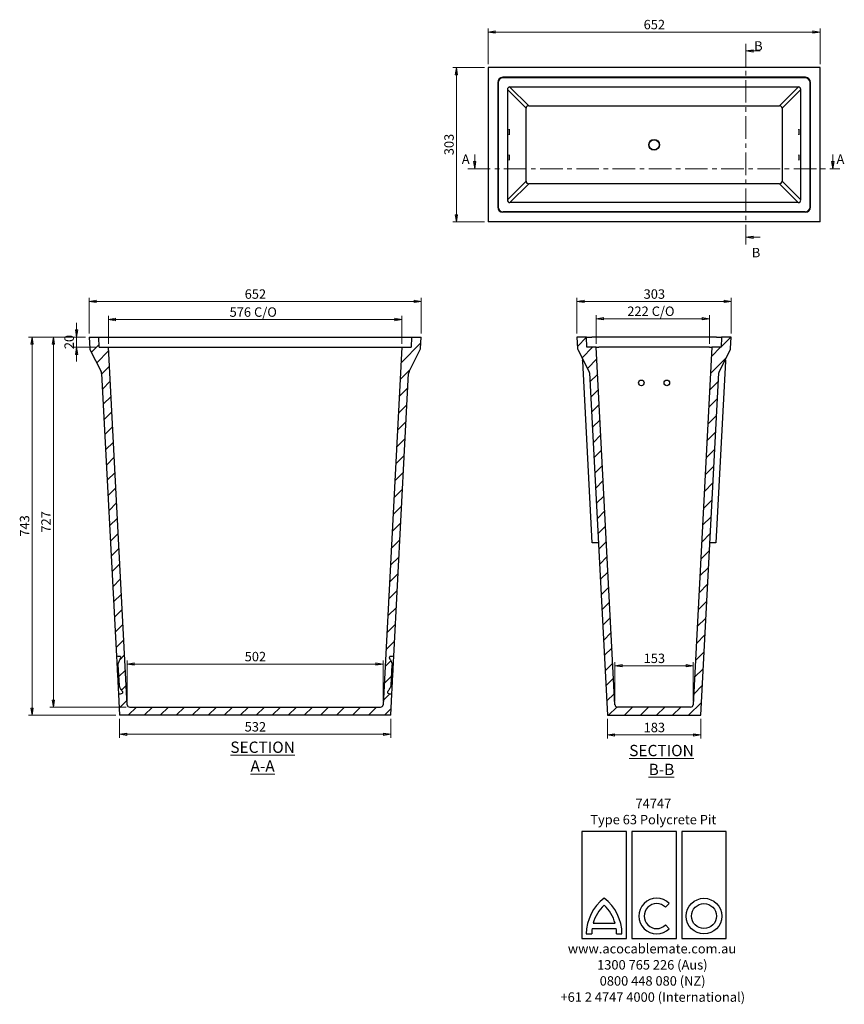
# Model space of a CAD drawing. Units: millimetres. Extents: x 27 to 387, y 3 to 280.
# Drawn here: x 27 to 258, y 3 to 280 of the extents above; entities that cross this region are included whole.
import ezdxf

# ---------------------------------------------------------------- set-up
doc = ezdxf.new("R2010")
doc.units = ezdxf.units.MM
doc.linetypes.add('CENTER', pattern=[10.16, 6.35, -1.27, 1.27, -1.27])
doc.styles.add('SLDTEXTSTYLE0', font='TXT', dxfattribs={"width": 0.75})
doc.dimstyles.new('SLDDIMSTYLE0', dxfattribs={"dimtxt": 2.645833, "dimasz": 2, "dimexe": 0, "dimexo": 0.0625, "dimgap": 0.661458, "dimtad": 1, "dimdec": 0, "dimlfac": 7, "dimrnd": 1e-09, "dimzin": 12, "dimdsep": 46, "dimtxsty": 'SLDTEXTSTYLE0', "dimblk1": 'CLOSED', "dimblk2": 'CLOSED', "dimsah": 1, "dimcen": 0.09, "dimadec": 0, "dimazin": 3, "dimtfac": 1, "dimtdec": 0, "dimtofl": 0, "dimtmove": 0, "dimatfit": 3, "dimldrblk": 'CLOSED', "dimfxl": 1, "dimfrac": 2, "dimtolj": 1, "dimtzin": 12, "dimarcsym": 0})
doc.dimstyles.new('SLDDIMSTYLE1', dxfattribs={"dimtxt": 2.645833, "dimasz": 2, "dimexe": 0, "dimexo": 0.0625, "dimgap": 0.661458, "dimtad": 1, "dimdec": 0, "dimlfac": 7, "dimrnd": 1e-09, "dimzin": 12, "dimdsep": 46, "dimtxsty": 'SLDTEXTSTYLE0', "dimblk1": 'CLOSED', "dimblk2": 'CLOSED', "dimsah": 1, "dimcen": 0.09, "dimadec": 0, "dimazin": 3, "dimtfac": 1, "dimtdec": 0, "dimtmove": 0, "dimatfit": 0, "dimldrblk": 'CLOSED', "dimfxl": 1, "dimfrac": 2, "dimtolj": 1, "dimtzin": 12, "dimarcsym": 0})

# ---------------------------------------------------------------- blocks, each defined once
blk = doc.blocks.new('SW_NOTE_0')
at = {"color": 0, "linetype": 'Continuous', "lineweight": 0, "attachment_point": 2, "style": 'SLDTEXTSTYLE0'}
for s, insert, char_height in [('74747', (4.75, 3.41), 2.646), ('Type 63 Polycrete Pit', (4.73, -1.12), 2.6458), ('www.acocablemate.com.au', (4.37, -37.34), 2.6458), ('1300 765 226 (Aus)', (4.46, -41.87), 2.6458), ('0800 448 080 (NZ)', (4.54, -46.39), 2.6458), ('+61 2 4747 4000 (International)', (4.59, -50.92), 2.6458)]:
    blk.add_mtext(s, dxfattribs=dict(at, insert=insert, char_height=char_height))
blk = doc.blocks.new('_Closed')
at = {"color": 0, "linetype": 'ByBlock', "lineweight": -2}
for p, q in [((-1, 0.166667), (0, 0)), ((-1, 0.166667), (-1, -0.166667)), ((0, 0), (-1, -0.166667)), ((0, 0), (-1, 0))]:
    blk.add_line(p, q, dxfattribs=at)
blk = doc.blocks.new('_D')
at = {"color": 7, "linetype": 'Continuous', "lineweight": 18}
for p, q in [((157.4, 266.19), (148.55, 266.19)), ((149.55, 222.91), (149.55, 266.19)), ((157.4, 222.91), (148.55, 222.91))]:
    blk.add_line(p, q, dxfattribs=at)
at = {"color": 7, "linetype": 'Continuous', "lineweight": 18, "xscale": 2, "yscale": 2}
for p, rotation in [((149.55, 266.19, -8.76), 90.0000000000006), ((149.55, 222.91, -8.76), 270.0000000000006)]:
    blk.add_blockref('_Closed', p, dxfattribs=dict(at, rotation=rotation))
at = {"color": 7, "linetype": 'Continuous', "lineweight": 18, "insert": (146.14, 241.62), "char_height": 2.646, "attachment_point": 1, "rotation": 90, "style": 'SLDTEXTSTYLE0'}
blk.add_mtext('303', dxfattribs=at)
blk = doc.blocks.new('_D_1')
at = {"color": 7, "linetype": 'Continuous', "lineweight": 18}
for p, q in [((158.4, 267.19), (158.4, 277.19)), ((251.54, 267.19), (251.54, 277.19)), ((158.4, 276.19), (251.54, 276.19))]:
    blk.add_line(p, q, dxfattribs=at)
at = {"color": 7, "linetype": 'Continuous', "lineweight": 18, "xscale": 2, "yscale": 2, "rotation": 180.0000000000006}
blk.add_blockref('_Closed', (158.4, 276.19, -8.76), dxfattribs=at)
at = {"color": 7, "linetype": 'Continuous', "lineweight": 18, "xscale": 2, "yscale": 2}
blk.add_blockref('_Closed', (251.54, 276.19, -8.76), dxfattribs=at)
at = {"color": 7, "linetype": 'Continuous', "lineweight": 18, "insert": (202.04, 279.6), "char_height": 2.646, "attachment_point": 1, "style": 'SLDTEXTSTYLE0'}
blk.add_mtext('652', dxfattribs=at)
blk = doc.blocks.new('_D_2')
at = {"color": 7, "linetype": 'Continuous', "lineweight": 18}
for p, q in [((194.01, 88.43), (194.01, 99.33)), ((194.01, 98.33), (215.93, 98.33)), ((215.93, 88.43), (215.93, 99.33))]:
    blk.add_line(p, q, dxfattribs=at)
at = {"color": 7, "linetype": 'Continuous', "lineweight": 18, "xscale": 2, "yscale": 2, "rotation": 180.0000000000008}
blk.add_blockref('_Closed', (194.01, 98.33, 36.4), dxfattribs=at)
at = {"color": 7, "linetype": 'Continuous', "lineweight": 18, "xscale": 2, "yscale": 2}
blk.add_blockref('_Closed', (215.93, 98.33, 36.4), dxfattribs=at)
at = {"color": 7, "linetype": 'Continuous', "lineweight": 18, "insert": (202.04, 101.74), "char_height": 2.646, "attachment_point": 1, "style": 'SLDTEXTSTYLE0'}
blk.add_mtext('153', dxfattribs=at)
blk = doc.blocks.new('_D_3')
at = {"color": 7, "linetype": 'Continuous', "lineweight": 18}
for p, q in [((191.88, 83.43), (191.88, 77.93)), ((218.06, 83.43), (218.06, 77.93)), ((191.88, 78.93), (218.06, 78.93))]:
    blk.add_line(p, q, dxfattribs=at)
at = {"color": 7, "linetype": 'Continuous', "lineweight": 18, "xscale": 2, "yscale": 2, "rotation": 180.0000000000004}
blk.add_blockref('_Closed', (191.88, 78.93, 36.4), dxfattribs=at)
at = {"color": 7, "linetype": 'Continuous', "lineweight": 18, "xscale": 2, "yscale": 2}
blk.add_blockref('_Closed', (218.06, 78.93, 36.4), dxfattribs=at)
at = {"color": 7, "linetype": 'Continuous', "lineweight": 18, "insert": (202.04, 82.34), "char_height": 2.646, "attachment_point": 1, "style": 'SLDTEXTSTYLE0'}
blk.add_mtext('183', dxfattribs=at)
blk = doc.blocks.new('_D_4')
at = {"color": 7, "linetype": 'Continuous', "lineweight": 18}
for p, q in [((188.76, 188.71), (188.76, 196.74)), ((220.47, 188.71), (220.47, 196.74)), ((188.76, 195.74), (220.47, 195.74))]:
    blk.add_line(p, q, dxfattribs=at)
at = {"color": 7, "linetype": 'Continuous', "lineweight": 18, "xscale": 2, "yscale": 2, "rotation": 180.0000000000004}
blk.add_blockref('_Closed', (188.76, 195.74, 36.4), dxfattribs=at)
at = {"color": 7, "linetype": 'Continuous', "lineweight": 18, "xscale": 2, "yscale": 2}
blk.add_blockref('_Closed', (220.47, 195.74, 36.4), dxfattribs=at)
at = {"color": 7, "linetype": 'Continuous', "lineweight": 18, "char_height": 2.646, "attachment_point": 1, "style": 'SLDTEXTSTYLE0'}
for s, insert in [('222', (197.46, 199.15)), ('C/O', (204.31, 199.15))]:
    blk.add_mtext(s, dxfattribs=dict(at, insert=insert))
blk = doc.blocks.new('_D_5')
at = {"color": 7, "linetype": 'Continuous', "lineweight": 18}
for p, q in [((183.33, 191.57), (183.33, 201.57)), ((183.33, 200.57), (226.61, 200.57)), ((226.61, 191.57), (226.61, 201.57))]:
    blk.add_line(p, q, dxfattribs=at)
at = {"color": 7, "linetype": 'Continuous', "lineweight": 18, "xscale": 2, "yscale": 2, "rotation": 180.0000000000004}
blk.add_blockref('_Closed', (183.33, 200.57, 36.4), dxfattribs=at)
at = {"color": 7, "linetype": 'Continuous', "lineweight": 18, "xscale": 2, "yscale": 2}
blk.add_blockref('_Closed', (226.61, 200.57, 36.4), dxfattribs=at)
at = {"color": 7, "linetype": 'Continuous', "lineweight": 18, "insert": (202.04, 203.98), "char_height": 2.646, "attachment_point": 1, "style": 'SLDTEXTSTYLE0'}
blk.add_mtext('303', dxfattribs=at)
blk = doc.blocks.new('_D_6')
at = {"color": 7, "linetype": 'Continuous', "lineweight": 18}
for p, q in [((45.51, 190.57), (35.51, 190.57)), ((36.51, 86.71), (36.51, 190.57)), ((56.91, 86.71), (35.51, 86.71))]:
    blk.add_line(p, q, dxfattribs=at)
at = {"color": 7, "linetype": 'Continuous', "lineweight": 18, "xscale": 2, "yscale": 2}
for p, rotation in [((36.51, 190.57, 41.41), 90.000000000001), ((36.51, 86.71, 41.41), 270.000000000001)]:
    blk.add_blockref('_Closed', p, dxfattribs=dict(at, rotation=rotation))
at = {"color": 7, "linetype": 'Continuous', "lineweight": 18, "insert": (33.1, 135.71), "char_height": 2.646, "attachment_point": 1, "rotation": 90, "style": 'SLDTEXTSTYLE0'}
blk.add_mtext('727', dxfattribs=at)
blk = doc.blocks.new('_D_7')
at = {"color": 7, "linetype": 'Continuous', "lineweight": 18}
for p, q in [((43, 190.57), (43, 194.57)), ((45.51, 190.57), (42, 190.57)), ((43, 187.71), (43, 190.57)), ((48.33, 187.71), (42, 187.71)), ((43, 187.71), (43, 183.71))]:
    blk.add_line(p, q, dxfattribs=at)
at = {"color": 7, "linetype": 'Continuous', "lineweight": 18, "xscale": 2, "yscale": 2}
for p, rotation in [((43, 190.57, 41.41), 270.000000000001), ((43, 187.71, 41.41), 90.000000000001)]:
    blk.add_blockref('_Closed', p, dxfattribs=dict(at, rotation=rotation))
at = {"color": 7, "linetype": 'Continuous', "lineweight": 18, "insert": (39.59, 187.19), "char_height": 2.646, "attachment_point": 1, "rotation": 90, "style": 'SLDTEXTSTYLE0'}
blk.add_mtext('20', dxfattribs=at)
blk = doc.blocks.new('_D_8')
at = {"color": 7, "linetype": 'Continuous', "lineweight": 18}
for p, q in [((45.51, 190.57), (29.51, 190.57)), ((30.51, 84.43), (30.51, 190.57)), ((54.06, 84.43), (29.51, 84.43))]:
    blk.add_line(p, q, dxfattribs=at)
at = {"color": 7, "linetype": 'Continuous', "lineweight": 18, "xscale": 2, "yscale": 2}
for p, rotation in [((30.51, 190.57, 41.41), 90.000000000001), ((30.51, 84.43, 41.41), 270.000000000001)]:
    blk.add_blockref('_Closed', p, dxfattribs=dict(at, rotation=rotation))
at = {"color": 7, "linetype": 'Continuous', "lineweight": 18, "insert": (27.1, 134.57), "char_height": 2.646, "attachment_point": 1, "rotation": 90, "style": 'SLDTEXTSTYLE0'}
blk.add_mtext('743', dxfattribs=at)
blk = doc.blocks.new('_D_9')
at = {"color": 7, "linetype": 'Continuous', "lineweight": 18}
for p, q in [((51.94, 188.71), (51.94, 196.51)), ((134.23, 188.71), (134.23, 196.51)), ((51.94, 195.51), (134.23, 195.51))]:
    blk.add_line(p, q, dxfattribs=at)
at = {"color": 7, "linetype": 'Continuous', "lineweight": 18, "xscale": 2, "yscale": 2}
for p, rotation in [((51.94, 195.51, 41.41), 180.000000000001), ((134.23, 195.51, 41.41), 1.017777498068325e-12)]:
    blk.add_blockref('_Closed', p, dxfattribs=dict(at, rotation=rotation))
at = {"color": 7, "linetype": 'Continuous', "lineweight": 18, "char_height": 2.646, "attachment_point": 1, "style": 'SLDTEXTSTYLE0'}
for s, insert in [('576', (85.92, 198.92)), ('C/O', (92.78, 198.92))]:
    blk.add_mtext(s, dxfattribs=dict(at, insert=insert))
blk = doc.blocks.new('_D_10')
at = {"color": 7, "linetype": 'Continuous', "lineweight": 18}
for p, q in [((46.51, 191.57), (46.51, 201.57)), ((46.51, 200.57), (139.65, 200.57)), ((139.65, 191.57), (139.65, 201.57))]:
    blk.add_line(p, q, dxfattribs=at)
at = {"color": 7, "linetype": 'Continuous', "lineweight": 18, "xscale": 2, "yscale": 2, "rotation": 180.000000000001}
blk.add_blockref('_Closed', (46.51, 200.57, 41.41), dxfattribs=at)
at = {"color": 7, "linetype": 'Continuous', "lineweight": 18, "xscale": 2, "yscale": 2}
blk.add_blockref('_Closed', (139.65, 200.57, 41.41), dxfattribs=at)
at = {"color": 7, "linetype": 'Continuous', "lineweight": 18, "insert": (90.15, 203.98), "char_height": 2.646, "attachment_point": 1, "style": 'SLDTEXTSTYLE0'}
blk.add_mtext('652', dxfattribs=at)
blk = doc.blocks.new('_D_11')
at = {"color": 7, "linetype": 'Continuous', "lineweight": 18}
for p, q in [((57.2, 88.43), (57.2, 99.82)), ((128.97, 88.43), (128.97, 99.82)), ((57.2, 98.82), (128.97, 98.82))]:
    blk.add_line(p, q, dxfattribs=at)
at = {"color": 7, "linetype": 'Continuous', "lineweight": 18, "xscale": 2, "yscale": 2, "rotation": 180.000000000001}
blk.add_blockref('_Closed', (57.2, 98.82, 41.41), dxfattribs=at)
at = {"color": 7, "linetype": 'Continuous', "lineweight": 18, "xscale": 2, "yscale": 2}
blk.add_blockref('_Closed', (128.97, 98.82, 41.41), dxfattribs=at)
at = {"color": 7, "linetype": 'Continuous', "lineweight": 18, "insert": (90.15, 102.23), "char_height": 2.646, "attachment_point": 1, "style": 'SLDTEXTSTYLE0'}
blk.add_mtext('502', dxfattribs=at)
blk = doc.blocks.new('_D_12')
at = {"color": 7, "linetype": 'Continuous', "lineweight": 18}
for p, q in [((55.06, 83.43), (55.06, 78.12)), ((131.1, 83.43), (131.1, 78.12)), ((55.06, 79.12), (131.1, 79.12))]:
    blk.add_line(p, q, dxfattribs=at)
at = {"color": 7, "linetype": 'Continuous', "lineweight": 18, "xscale": 2, "yscale": 2}
for p, rotation in [((55.06, 79.12, 41.41), 180.000000000001), ((131.1, 79.12, 41.41), 1.017777498068325e-12)]:
    blk.add_blockref('_Closed', p, dxfattribs=dict(at, rotation=rotation))
at = {"color": 7, "linetype": 'Continuous', "lineweight": 18, "insert": (90.15, 82.53), "char_height": 2.646, "attachment_point": 1, "style": 'SLDTEXTSTYLE0'}
blk.add_mtext('532', dxfattribs=at)

msp = doc.modelspace()

# ---------------------------------------------------------------- hatches: boundary and pattern name
at = {"linetype": 'Continuous', "lineweight": 18}
h = msp.add_hatch(dxfattribs=at)
h.set_pattern_fill('ANSI31', style=0)
edge = h.paths.add_edge_path(flags=0)
edge.add_line((49.23, 190.57), (46.51, 190.57))
edge.add_line((46.51, 190.57), (46.68, 187.38))
edge.add_arc((47.39, 187.42), 0.714, 183, 207)
edge.add_line((46.76, 187.09), (49.88, 180.96))
edge.add_arc((48.61, 180.31), 1.43, 3, 27, ccw=False)
edge.add_line((50.04, 180.39), (54.19, 101.01))
edge.add_spline(control_points=[(54.19, 101.01), (54.45, 100.99), (54.7, 100.97), (54.96, 100.95), (55.09, 100.94), (55.21, 100.92), (55.34, 100.91)], knot_values=[0.104196, 0.104196, 0.104196, 0.104196, 0.109538, 0.109538, 0.109538, 0.112275, 0.112275, 0.112275, 0.112275], weights=[1, 1, 1, 1, 1, 1, 1], degree=3, periodic=0)
edge.add_line((55.34, 100.91), (55.37, 100.43))
edge.add_spline(control_points=[(55.37, 100.43), (55.08, 99.85), (54.81, 99.25), (54.61, 98.64)], knot_values=[0.116511, 0.116511, 0.116511, 0.116511, 0.130155, 0.130155, 0.130155, 0.130155], weights=[1, 1, 1, 1], degree=3, periodic=0)
edge.add_line((54.61, 98.64), (54.91, 92.79))
edge.add_spline(control_points=[(54.91, 92.79), (55.18, 92.2), (55.51, 91.63), (55.86, 91.09)], knot_values=[0.172009, 0.172009, 0.172009, 0.172009, 0.185562, 0.185562, 0.185562, 0.185562], weights=[1, 1, 1, 1], degree=3, periodic=0)
edge.add_line((55.86, 91.09), (55.89, 90.6))
edge.add_spline(control_points=[(55.89, 90.6), (55.54, 90.53), (55.19, 90.47), (54.84, 90.4), (54.81, 90.39), (54.78, 90.39), (54.75, 90.38)], knot_values=[0.102889, 0.102889, 0.102889, 0.102889, 0.110338, 0.110338, 0.110338, 0.110965, 0.110965, 0.110965, 0.110965], weights=[1, 1, 1, 1, 1, 1, 1], degree=3, periodic=0)
edge.add_line((54.75, 90.38), (55.06, 84.43))
edge.add_line((55.06, 84.43), (131.1, 84.43))
edge.add_line((131.1, 84.43), (131.41, 90.38))
edge.add_spline(control_points=[(131.41, 90.38), (131.38, 90.39), (131.35, 90.39), (131.33, 90.4), (130.98, 90.47), (130.63, 90.53), (130.28, 90.6)], knot_values=[0.109661, 0.109661, 0.109661, 0.109661, 0.110289, 0.110289, 0.110289, 0.11774, 0.11774, 0.11774, 0.11774], weights=[1, 1, 1, 1, 1, 1, 1], degree=3, periodic=0)
edge.add_line((130.28, 90.6), (130.31, 91.09))
edge.add_spline(control_points=[(130.31, 91.09), (130.66, 91.63), (130.98, 92.2), (131.25, 92.79)], knot_values=[0.105041, 0.105041, 0.105041, 0.105041, 0.118692, 0.118692, 0.118692, 0.118692], weights=[1, 1, 1, 1], degree=3, periodic=0)
edge.add_line((131.25, 92.79), (131.56, 98.64))
edge.add_spline(control_points=[(131.56, 98.64), (131.35, 99.25), (131.09, 99.85), (130.8, 100.43)], knot_values=[0.160563, 0.160563, 0.160563, 0.160563, 0.174116, 0.174116, 0.174116, 0.174116], weights=[1, 1, 1, 1], degree=3, periodic=0)
edge.add_line((130.8, 100.43), (130.82, 100.91))
edge.add_spline(control_points=[(130.82, 100.91), (130.95, 100.92), (131.08, 100.94), (131.21, 100.95), (131.46, 100.97), (131.72, 100.99), (131.97, 101.01)], knot_values=[0.106858, 0.106858, 0.106858, 0.106858, 0.109595, 0.109595, 0.109595, 0.114934, 0.114934, 0.114934, 0.114934], weights=[1, 1, 1, 1, 1, 1, 1], degree=3, periodic=0)
edge.add_line((131.97, 101.01), (136.13, 180.39))
edge.add_arc((137.56, 180.31), 1.43, 153, 177, ccw=False)
edge.add_line((136.28, 180.96), (139.41, 187.09))
edge.add_arc((138.77, 187.42), 0.714, 333, 357)
edge.add_line((139.49, 187.38), (139.65, 190.57))
edge.add_line((139.65, 190.57), (136.94, 190.57))
edge.add_line((136.94, 190.57), (136.84, 187.71))
edge.add_line((136.84, 187.71), (134.23, 187.71))
edge.add_line((134.23, 187.71), (128.97, 87.39))
edge.add_arc((128.25, 87.43), 0.714, 270, 357, ccw=False)
edge.add_line((128.25, 86.71), (57.91, 86.71))
edge.add_arc((57.91, 87.43), 0.714, 183, 270, ccw=False)
edge.add_line((57.2, 87.39), (51.94, 187.71))
edge.add_line((51.94, 187.71), (49.33, 187.71))
edge.add_line((49.33, 187.71), (49.23, 190.57))
h = msp.add_hatch(dxfattribs=at)
h.set_pattern_fill('ANSI31', style=0)
edge = h.paths.add_edge_path(flags=0)
edge.add_line((223.9, 190.57), (223.8, 187.71))
edge.add_line((223.8, 187.71), (221.19, 187.71))
edge.add_line((221.19, 187.71), (215.93, 87.39))
edge.add_arc((215.21, 87.43), 0.714, 270, 357, ccw=False)
edge.add_line((215.21, 86.71), (194.73, 86.71))
edge.add_arc((194.73, 87.43), 0.714, 183, 270, ccw=False)
edge.add_line((194.01, 87.39), (188.76, 187.71))
edge.add_line((188.76, 187.71), (186.14, 187.71))
edge.add_line((186.14, 187.71), (186.04, 190.57))
edge.add_line((186.04, 190.57), (183.33, 190.57))
edge.add_line((183.33, 190.57), (183.5, 187.38))
edge.add_arc((184.21, 187.42), 0.714, 183, 207)
edge.add_line((183.57, 187.09), (186.77, 180.82))
edge.add_arc((186.13, 180.5), 0.714, 3, 27, ccw=False)
edge.add_line((186.84, 180.54), (191.88, 84.43))
edge.add_line((191.88, 84.43), (218.06, 84.43))
edge.add_line((218.06, 84.43), (223.1, 180.54))
edge.add_arc((223.81, 180.5), 0.714, 153, 177, ccw=False)
edge.add_line((223.18, 180.82), (226.37, 187.09))
edge.add_arc((225.73, 187.42), 0.714, 333, 357)
edge.add_line((226.45, 187.38), (226.61, 190.57))
edge.add_line((226.61, 190.57), (223.9, 190.57))

# ---------------------------------------------------------------- linework, layer by layer
at = {"color": 7, "linetype": 'CENTER', "lineweight": 18}
for p, q in [((230.75, 272.88), (230.75, 216.58)), ((152.69, 237.83), (257.1, 237.83))]:
    msp.add_line(p, q, dxfattribs=at)
at = {"color": 7, "linetype": 'Continuous', "lineweight": 18}
for p, q in [((234.75, 270.88), (230.75, 270.88)), ((154.69, 241.83), (154.69, 237.83)), ((255.1, 241.83), (255.1, 237.83)), ((234.75, 218.58), (230.75, 218.58))]:
    msp.add_line(p, q, dxfattribs=at)
at = {"color": 7, "linetype": 'Continuous', "lineweight": 25}
for p, q in [((158.4, 266.19), (158.4, 222.91)), ((251.54, 266.19), (158.4, 266.19)), ((251.54, 222.91), (251.54, 266.19)), ((162.54, 263.48), (162.64, 263.38)), ((247.4, 263.48), (162.54, 263.48)), ((247.3, 263.38), (162.64, 263.38)), ((247.3, 263.38), (247.4, 263.48)), ((161.11, 262.05), (161.11, 227.05)), ((161.21, 261.95), (161.11, 262.05)), ((161.21, 261.95), (161.21, 227.15)), ((169.09, 254.79), (163.83, 260.05)), ((163.83, 260.05), (163.83, 229.05)), ((164.54, 260.76), (169.8, 255.51)), ((245.4, 260.76), (164.54, 260.76)), ((240.14, 255.51), (245.4, 260.76)), ((246.11, 260.05), (240.86, 254.79)), ((246.11, 229.05), (246.11, 260.05)), ((248.83, 262.05), (248.73, 261.95)), ((248.73, 227.15), (248.73, 261.95)), ((248.83, 227.05), (248.83, 262.05)), ((169.09, 234.31), (169.09, 254.79)), ((169.8, 255.51), (240.14, 255.51)), ((240.86, 254.79), (240.86, 234.31)), ((163.83, 229.05), (169.09, 234.31)), ((169.8, 233.59), (164.54, 228.34)), ((240.14, 233.59), (169.8, 233.59)), ((245.4, 228.34), (240.14, 233.59)), ((240.86, 234.31), (246.11, 229.05)), ((161.11, 227.05), (161.21, 227.15)), ((245.4, 228.34), (164.54, 228.34)), ((248.73, 227.15), (248.83, 227.05)), ((162.64, 225.72), (162.54, 225.62)), ((247.4, 225.62), (162.54, 225.62)), ((247.3, 225.72), (162.64, 225.72)), ((247.4, 225.62), (247.3, 225.72)), ((251.54, 222.91), (158.4, 222.91)), ((46.51, 190.57), (46.68, 187.38)), ((46.51, 190.57), (49.23, 190.57)), ((49.33, 187.71), (49.23, 190.57)), ((49.23, 190.57), (50.65, 190.57)), ((50.65, 190.57), (135.51, 190.57)), ((135.51, 190.57), (136.94, 190.57)), ((136.94, 190.57), (136.84, 187.71)), ((136.94, 190.57), (139.65, 190.57)), ((139.49, 187.38), (139.65, 190.57)), ((186.04, 190.57), (183.33, 190.57)), ((183.33, 190.57), (183.5, 187.38)), ((186.14, 187.71), (186.04, 190.57)), ((186.04, 190.57), (187.47, 190.57)), ((222.47, 190.57), (187.47, 190.57)), ((222.47, 190.57), (223.9, 190.57)), ((223.9, 190.57), (223.8, 187.71)), ((226.61, 190.57), (223.9, 190.57)), ((226.45, 187.38), (226.61, 190.57)), ((46.76, 187.09), (49.88, 180.96)), ((49.33, 187.71), (51.94, 187.71)), ((57.2, 87.39), (51.94, 187.71)), ((51.94, 187.71), (52.65, 187.71)), ((52.65, 187.71), (133.51, 187.71)), ((134.23, 187.71), (128.97, 87.39)), ((133.51, 187.71), (134.23, 187.71)), ((134.23, 187.71), (136.84, 187.71)), ((136.28, 180.96), (139.41, 187.09)), ((183.57, 187.09), (186.77, 180.82)), ((188.76, 187.71), (186.14, 187.71)), ((194.01, 87.39), (188.76, 187.71)), ((188.76, 187.71), (189.47, 187.71)), ((220.47, 187.71), (189.47, 187.71)), ((221.19, 187.71), (215.93, 87.39)), ((220.47, 187.71), (221.19, 187.71)), ((223.8, 187.71), (221.19, 187.71)), ((223.18, 180.82), (226.37, 187.09)), ((187.63, 132.86), (184.95, 183.85)), ((224.99, 183.85), (222.32, 132.86)), ((50.04, 180.39), (54.19, 101.01)), ((131.97, 101.01), (136.13, 180.39)), ((186.84, 180.54), (191.88, 84.43)), ((218.06, 84.43), (223.1, 180.54)), ((189.13, 132.86), (187.63, 132.86)), ((189.34, 132.86), (189.13, 132.86)), ((220.81, 132.86), (220.6, 132.86)), ((222.32, 132.86), (220.81, 132.86)), ((55.34, 100.91), (55.37, 100.43)), ((130.8, 100.43), (130.82, 100.91)), ((54.61, 98.64), (54.91, 92.79)), ((131.25, 92.79), (131.56, 98.64)), ((54.75, 90.38), (55.06, 84.43)), ((55.86, 91.09), (55.89, 90.6)), ((130.28, 90.6), (130.31, 91.09)), ((131.1, 84.43), (131.41, 90.38)), ((57.91, 86.71), (128.25, 86.71)), ((215.21, 86.71), (194.73, 86.71)), ((131.1, 84.43), (55.06, 84.43)), ((191.88, 84.43), (218.06, 84.43)), ((197.22, 51.83), (184.72, 51.83)), ((184.72, 51.83), (184.72, 21.83)), ((197.22, 21.83), (197.22, 51.83)), ((211.22, 51.83), (198.72, 51.83)), ((198.72, 51.83), (198.72, 21.83)), ((211.22, 21.83), (211.22, 51.83)), ((212.72, 51.83), (212.72, 21.83)), ((225.22, 51.83), (212.72, 51.83)), ((225.22, 21.83), (225.22, 51.83)), ((208.18, 30.56), (209.24, 31.62)), ((187.89, 26.08), (194.05, 26.08)), ((209.24, 24.55), (208.18, 25.61)), ((185.97, 23.08), (187.47, 23.08)), ((187.57, 24.58), (194.37, 24.58)), ((194.47, 23.08), (195.97, 23.08)), ((184.72, 21.83), (197.22, 21.83)), ((198.72, 21.83), (211.22, 21.83)), ((212.72, 21.83), (225.22, 21.83))]:
    msp.add_line(p, q, dxfattribs=at)
at = {"color": 7, "linetype": 'Continuous', "lineweight": 25, "flags": 128}
for points in [[(164.39, 248.12), (164.39, 248.33), (164.39, 248.51), (164.38, 248.68), (164.37, 248.8), (164.36, 248.88), (164.35, 248.91), (164.34, 248.88), (164.33, 248.8), (164.32, 248.68), (164.32, 248.51), (164.31, 248.33), (164.31, 248.12), (164.31, 247.92), (164.32, 247.73), (164.32, 247.57), (164.33, 247.44), (164.34, 247.36), (164.35, 247.34), (164.36, 247.36), (164.37, 247.44), (164.38, 247.57), (164.39, 247.73), (164.39, 247.92), (164.39, 248.12)], [(245.63, 248.12), (245.63, 248.33), (245.63, 248.51), (245.62, 248.68), (245.61, 248.8), (245.6, 248.88), (245.59, 248.91), (245.58, 248.88), (245.57, 248.8), (245.56, 248.68), (245.55, 248.51), (245.55, 248.33), (245.55, 248.12), (245.55, 247.92), (245.55, 247.73), (245.56, 247.57), (245.57, 247.44), (245.58, 247.36), (245.59, 247.34), (245.6, 247.36), (245.61, 247.44), (245.62, 247.57), (245.63, 247.73), (245.63, 247.92), (245.63, 248.12)], [(164.39, 240.98), (164.39, 241.18), (164.39, 241.37), (164.38, 241.53), (164.37, 241.66), (164.36, 241.74), (164.35, 241.76), (164.34, 241.74), (164.33, 241.66), (164.32, 241.53), (164.32, 241.37), (164.31, 241.18), (164.31, 240.98), (164.31, 240.78), (164.32, 240.59), (164.32, 240.42), (164.33, 240.3), (164.34, 240.22), (164.35, 240.19), (164.36, 240.22), (164.37, 240.3), (164.38, 240.42), (164.39, 240.59), (164.39, 240.78), (164.39, 240.98)], [(245.63, 240.98), (245.63, 241.18), (245.63, 241.37), (245.62, 241.53), (245.61, 241.66), (245.6, 241.74), (245.59, 241.76), (245.58, 241.74), (245.57, 241.66), (245.56, 241.53), (245.55, 241.37), (245.55, 241.18), (245.55, 240.98), (245.55, 240.78), (245.55, 240.59), (245.56, 240.42), (245.57, 240.3), (245.58, 240.22), (245.59, 240.19), (245.6, 240.22), (245.61, 240.3), (245.62, 240.42), (245.63, 240.59), (245.63, 240.78), (245.63, 240.98)], [(184.95, 183.85), (184.95, 183.96), (184.94, 184.05), (184.94, 184.14)], [(225, 184.14), (225, 184.05), (224.99, 183.96), (224.99, 183.85)], [(54.19, 101.01), (54.22, 100.47), (54.25, 99.9), (54.29, 99.29), (54.32, 98.67), (54.35, 98.03), (54.39, 97.37), (54.42, 96.71), (54.46, 96.04), (54.49, 95.36), (54.53, 94.69), (54.56, 94.02), (54.6, 93.37), (54.63, 92.72), (54.66, 92.1), (54.69, 91.5), (54.72, 90.93), (54.75, 90.38)], [(131.41, 90.38), (131.44, 90.93), (131.47, 91.5), (131.5, 92.1), (131.54, 92.72), (131.57, 93.37), (131.6, 94.02), (131.64, 94.69), (131.67, 95.36), (131.71, 96.04), (131.75, 96.71), (131.78, 97.37), (131.81, 98.03), (131.85, 98.67), (131.88, 99.29), (131.91, 99.9), (131.94, 100.47), (131.97, 101.01)]]:
    msp.add_lwpolyline(points, dxfattribs=at)
at = {"color": 7, "linetype": 'Continuous', "lineweight": 25}
for centre, radius in [((204.97, 244.55), 1.5), ((204.97, 244.55), 1.42), ((201.4, 177.72), 0.785), ((208.54, 177.72), 0.785), ((218.97, 28.08), 5), ((218.97, 28.08), 3.5)]:
    msp.add_circle(centre, radius, dxfattribs=at)
for centre, radius, start, end in [((169.8, 254.79), 0.716, 90.1838, 179.8162), ((240.14, 254.79), 0.716, 0.1839, 89.8162), ((169.8, 234.31), 0.716, 180.1835, 269.8161), ((240.14, 234.31), 0.716, 270.1838, 359.8164), ((47.39, 187.42), 0.714, 183, 207), ((138.77, 187.42), 0.714, 333, 357), ((184.21, 187.42), 0.714, 183, 207), ((225.73, 187.42), 0.714, 333, 357), ((48.61, 180.31), 1.43, 3, 27), ((137.56, 180.31), 1.43, 153, 177), ((186.13, 180.5), 0.714, 3, 27), ((223.81, 180.5), 0.714, 153, 177), ((57.91, 87.43), 0.714, 183, 270), ((128.25, 87.43), 0.714, 270, 357), ((194.73, 87.43), 0.714, 183, 270), ((215.21, 87.43), 0.714, 270, 357), ((198.47, 23.08), 12.5, 126.8699, 180), ((198.47, 23.08), 11, 132.9859, 164.1734), ((183.47, 23.08), 12.5, 0, 53.1301), ((183.47, 23.08), 11, 15.8266, 47.0141), ((205.7, 28.08), 5, 45, 315), ((205.7, 28.08), 3.5, 45, 315), ((198.47, 23.08), 11, 172.1625, 180), ((183.47, 23.08), 11, 0, 7.8375)]:
    msp.add_arc(centre, radius, start, end, dxfattribs=at)
for centre, major_axis, ratio, start_param, end_param in [((162.54, 262.05), (-1.01, 1.01), 0.998783, 5.498396, 7.067974), ((162.64, 261.95), (-1.01, 1.01), 0.998783, 5.498396, 7.067974), ((247.3, 261.95), (-1.01, -1.01), 0.998783, 2.356803, 3.926382), ((247.4, 262.05), (-1.01, -1.01), 0.998783, 2.356803, 3.926382), ((164.54, 260.05), (-0.506, 0.506), 0.997265, 5.499157, 7.067214), ((245.4, 260.05), (-0.506, -0.506), 0.997265, 2.357564, 3.925621), ((162.54, 227.05), (1.01, 1.01), 0.998783, 2.356803, 3.926382), ((162.64, 227.15), (1.01, 1.01), 0.998783, 2.356803, 3.926382), ((164.54, 229.05), (0.506, 0.506), 0.997265, 2.357564, 3.925621), ((245.4, 229.05), (0.506, -0.506), 0.997265, 5.499157, 7.067214), ((247.3, 227.15), (1.01, -1.01), 0.998783, 5.498396, 7.067974), ((247.4, 227.05), (1.01, -1.01), 0.998783, 5.498396, 7.067974)]:
    msp.add_ellipse(centre, major_axis=major_axis, ratio=ratio, start_param=start_param, end_param=end_param, dxfattribs=at)
for points, knots in [([(184.79, 184.71), (184.79, 184.71), (184.8, 184.68), (184.83, 184.61), (184.87, 184.5), (184.91, 184.39), (184.93, 184.27), (184.94, 184.18), (184.94, 184.14)], [0, 0, 0, 0, 0.004673, 0.183547, 0.384265, 0.586246, 0.792355, 1, 1, 1, 1]), ([(225, 184.14), (225.01, 184.18), (225.01, 184.26), (225.04, 184.38), (225.07, 184.5), (225.11, 184.61), (225.14, 184.68), (225.16, 184.71), (225.16, 184.71)], [0, 0, 0, 0, 0.2005317, 0.4025061, 0.6087885, 0.816455, 0.9953273, 1, 1, 1, 1]), ([(55.34, 100.91), (55.21, 100.92), (54.83, 100.96), (54.45, 100.99), (54.19, 101.01)], [0, 0, 0, 0, 0.338815, 1, 1, 1, 1]), ([(54.61, 98.64), (54.72, 98.94), (54.94, 99.55), (55.23, 100.14), (55.37, 100.43)], [0, 0, 0, 0, 0.498694, 1, 1, 1, 1]), ([(130.8, 100.43), (130.94, 100.14), (131.22, 99.55), (131.45, 98.94), (131.56, 98.64)], [0, 0, 0, 0, 0.498908, 1, 1, 1, 1]), ([(131.97, 101.01), (131.72, 100.99), (131.33, 100.96), (130.95, 100.92), (130.82, 100.91)], [0, 0, 0, 0, 0.661188, 1, 1, 1, 1]), ([(55.86, 91.09), (55.69, 91.36), (55.34, 91.91), (55.06, 92.49), (54.91, 92.79)], [0, 0, 0, 0, 0.498907, 1, 1, 1, 1]), ([(131.25, 92.79), (131.11, 92.5), (130.82, 91.91), (130.48, 91.36), (130.31, 91.09)], [0, 0, 0, 0, 0.498694, 1, 1, 1, 1]), ([(54.75, 90.38), (54.78, 90.39), (55.16, 90.46), (55.54, 90.53), (55.89, 90.6)], [0, 0, 0, 0, 0.07772, 1, 1, 1, 1]), ([(130.28, 90.6), (130.63, 90.53), (131.01, 90.46), (131.38, 90.39), (131.41, 90.38)], [0, 0, 0, 0, 0.92228, 1, 1, 1, 1])]:
    msp.add_open_spline(points, degree=3, knots=knots, dxfattribs=at)

# ---------------------------------------------------------------- block references
at = {"color": 7, "linetype": 'Continuous', "lineweight": 18, "xscale": 2, "yscale": 2}
for p, rotation in [((230.75, 270.88), 180.0000000000004), ((154.69, 237.83), 270.0000000000008), ((255.1, 237.83), 270.0000000000004), ((230.75, 218.58), 180.0000000000008)]:
    msp.add_blockref('_Closed', p, dxfattribs=dict(at, rotation=rotation))
at = {"color": 7, "linetype": 'Continuous', "lineweight": 0}
msp.add_blockref('SW_NOTE_0', (200.02, 57.6), dxfattribs=at)

# ---------------------------------------------------------------- texts
at = {"color": 7, "linetype": 'Continuous', "char_height": 2.65, "attachment_point": 1, "style": 'SLDTEXTSTYLE0'}
for s, insert in [('B', (233.05, 273.61)), ('A', (151.04, 241.83)), ('A', (256.14, 241.83)), ('B', (232.39, 215.62))]:
    msp.add_mtext(s, dxfattribs=dict(at, insert=insert))
at = {"color": 7, "linetype": 'Continuous', "lineweight": 0, "char_height": 3.175, "attachment_point": 2, "style": 'SLDTEXTSTYLE0'}
for s, insert in [('\\LSECTION A-A', (95.18, 77.06)), ('\\LSECTION B-B', (207.05, 76.13))]:
    msp.add_mtext(s, dxfattribs=dict(at, insert=insert))

# ---------------------------------------------------------------- dimensions: what is measured, and where the dimension line sits
at = {"color": 7, "linetype": 'Continuous', "lineweight": 18}
for base, p1, p2, angle, dimstyle, picture, middle in [((251.54, 276.19), (158.4, 266.19), (251.54, 266.19), 0, 'SLDDIMSTYLE0', '_D_1', (204.97, 276.19)), ((149.55, 266.19), (158.4, 222.91), (158.4, 266.19), 90, 'SLDDIMSTYLE0', '_D', (149.55, 244.55)), ((139.65, 200.57), (46.51, 190.57), (139.65, 190.57), 0, 'SLDDIMSTYLE0', '_D_10', (93.08, 200.57)), ((43, 190.57), (49.33, 187.71), (46.51, 190.57), 90, 'SLDDIMSTYLE1', '_D_7', (43, 189.14)), ((30.51, 190.57), (55.06, 84.43), (46.51, 190.57), 90, 'SLDDIMSTYLE0', '_D_8', (30.51, 137.5)), ((36.51, 190.57), (57.91, 86.71), (46.51, 190.57), 90, 'SLDDIMSTYLE0', '_D_6', (36.51, 138.64)), ((128.97, 98.82), (57.2, 87.43), (128.97, 87.43), 0, 'SLDDIMSTYLE0', '_D_11', (93.08, 98.82)), ((215.93, 98.33), (194.01, 87.43), (215.93, 87.43), 0, 'SLDDIMSTYLE0', '_D_2', (204.97, 98.33)), ((131.1, 79.12), (55.06, 84.43), (131.1, 84.43), 0, 'SLDDIMSTYLE0', '_D_12', (93.08, 79.12)), ((218.06, 78.93), (191.88, 84.43), (218.06, 84.43), 0, 'SLDDIMSTYLE0', '_D_3', (204.97, 78.93))]:
    dim = msp.add_linear_dim(base=base, p1=p1, p2=p2, angle=angle, dimstyle=dimstyle, dxfattribs=at)
    dim.commit()
    dim.dimension.update_dxf_attribs({"geometry": picture, "text_midpoint": middle, "dimtype": 160})
dim = msp.add_linear_dim(base=(226.61, 200.57), p1=(183.33, 190.57), p2=(226.61, 190.57), dimstyle='SLDDIMSTYLE0', dxfattribs=at)
dim.commit()
dim.dimension.update_dxf_attribs({"geometry": '_D_5', "text_midpoint": (204.97, 200.57), "dimtype": 160})
dim = msp.add_linear_dim(base=(134.23, 195.51), p1=(51.94, 187.71), p2=(134.23, 187.71), angle=0, text='<> C/O', dimstyle='SLDDIMSTYLE0', dxfattribs=at)
dim.commit()
dim.dimension.update_dxf_attribs({"geometry": '_D_9', "text_midpoint": (93.08, 195.51), "dimtype": 160})
dim = msp.add_linear_dim(base=(220.47, 195.74), p1=(188.76, 187.71), p2=(220.47, 187.71), text='<> C/O', dimstyle='SLDDIMSTYLE0', dxfattribs=at)
dim.commit()
dim.dimension.update_dxf_attribs({"geometry": '_D_4', "text_midpoint": (204.61, 195.74), "dimtype": 160})

doc.saveas('drawing.dxf')
